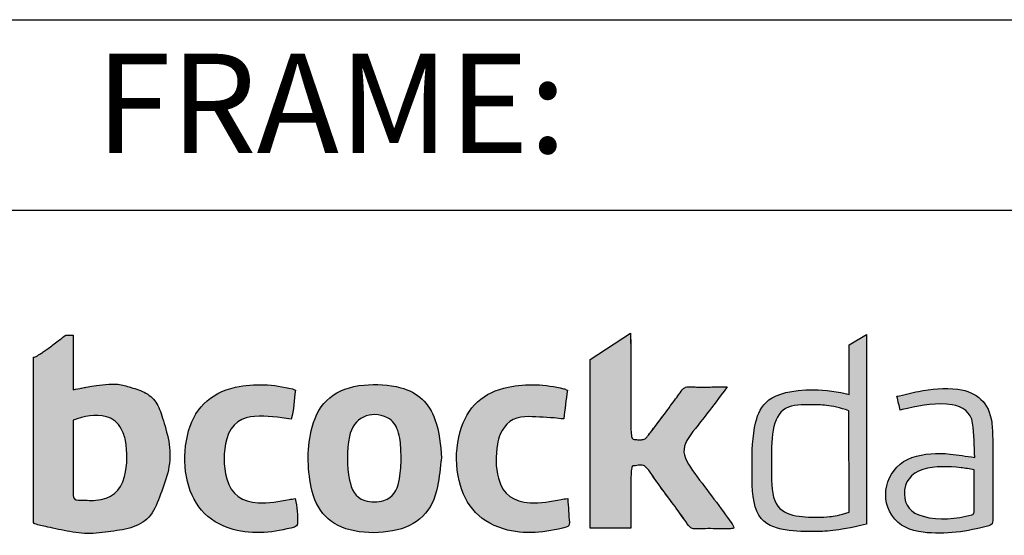
# Model space of a CAD drawing. Units: inches. Extents: x 0.1 to 10.8, y 0.2 to 8.4.
# Drawn here: x 7.3 to 8, y 1.1 to 1.5 of the extents above; entities that cross this region are included whole.
import ezdxf

# ---------------------------------------------------------------- set-up
doc = ezdxf.new("R2010")
doc.units = ezdxf.units.IN
doc.header["$MEASUREMENT"] = 0
doc.layers.add('BABCOCK', color=7, linetype='Continuous')
doc.layers.add('FORMAT', color=7, linetype='Continuous')
doc.styles.add('SLDTEXTSTYLE0', font='TXT', dxfattribs={"width": 0.605})

# ---------------------------------------------------------------- blocks, each defined once
blk = doc.blocks.new('Block2699')
at = {"layer": 'FORMAT'}
h = blk.add_hatch(color=7, dxfattribs=at)
edge = h.paths.add_edge_path(flags=0)
edge.add_spline(control_points=[(0.53456, 0.42272), (0.53196, 0.42234), (0.52936, 0.42184), (0.52663, 0.42131)], knot_values=[5, 5, 5, 5, 5.559563, 5.559563, 5.559563, 5.559563], weights=[1, 1, 1, 1], degree=3, periodic=0)
edge.add_spline(control_points=[(0.52663, 0.42131), (0.52505, 0.42099), (0.52297, 0.42057), (0.51987, 0.41999)], knot_values=[18.426886, 18.426886, 18.426886, 18.426886, 19, 19, 19, 19], weights=[1, 1, 1, 1], degree=3, periodic=0)
edge.add_line((0.51987, 0.41999), (0.51987, 0.4261))
edge.add_spline(control_points=[(0.51987, 0.4261), (0.51987, 0.4357), (0.51985, 0.45488)], knot_values=[0, 0, 0, 1, 1, 1], weights=[1, 1, 1], degree=2, periodic=0)
edge.add_line((0.51985, 0.45488), (0.51988, 0.46004))
edge.add_line((0.51988, 0.46004), (0.51449, 0.46012))
edge.add_spline(control_points=[(0.51449, 0.46012), (0.4937, 0.44379), (0.4908, 0.44379)], knot_values=[0, 0, 0, 1, 1, 1], weights=[1, 1, 1], degree=2, periodic=0)
edge.add_line((0.4908, 0.44379), (0.4908, 0.32757))
edge.add_spline(control_points=[(0.4908, 0.32757), (0.4908, 0.32194), (0.49087, 0.32161), (0.49646, 0.32033), (0.51334, 0.31647), (0.53035, 0.31361), (0.54774, 0.316), (0.56476, 0.31833), (0.57779, 0.32658), (0.58403, 0.34307), (0.5909, 0.36117), (0.59144, 0.37985), (0.58582, 0.39838), (0.58222, 0.41026), (0.57405, 0.41814), (0.56195, 0.42179), (0.55286, 0.42453), (0.54373, 0.42407), (0.53728, 0.42312), (0.53481, 0.42276), (0.53456, 0.42272)], knot_values=[0, 0, 0, 0, 1, 2, 3, 4, 5, 6, 7, 8, 9, 10, 11, 12, 13, 14, 15, 16, 17, 17.112571, 17.112571, 17.112571, 17.112571], weights=[1, 1, 1, 1, 1, 1, 1, 1, 1, 1, 1, 1, 1, 1, 1, 1, 1, 1, 1, 1, 1], degree=3, periodic=0)
edge = h.paths.add_edge_path(flags=0)
edge.add_spline(control_points=[(0.51987, 0.34272), (0.5199, 0.36084), (0.51988, 0.37896), (0.51988, 0.39762)], knot_values=[0, 0, 0, 0, 0.013889, 0.013889, 0.013889, 0.013889], weights=[1, 1, 1, 1], degree=3, periodic=0)
edge.add_spline(control_points=[(0.51988, 0.39762), (0.52816, 0.40049), (0.536, 0.40241), (0.54431, 0.40019)], knot_values=[0.097222, 0.097222, 0.097222, 0.097222, 0.111111, 0.111111, 0.111111, 0.111111], weights=[1, 1, 1, 1], degree=3, periodic=0)
edge.add_spline(control_points=[(0.54431, 0.40019), (0.54921, 0.39888), (0.55285, 0.39582), (0.55513, 0.39141)], knot_values=[0.083333, 0.083333, 0.083333, 0.083333, 0.097222, 0.097222, 0.097222, 0.097222], weights=[1, 1, 1, 1], degree=3, periodic=0)
edge.add_spline(control_points=[(0.55513, 0.39141), (0.55653, 0.38871), (0.55775, 0.38576), (0.55825, 0.38279)], knot_values=[0.069444, 0.069444, 0.069444, 0.069444, 0.083333, 0.083333, 0.083333, 0.083333], weights=[1, 1, 1, 1], degree=3, periodic=0)
edge.add_spline(control_points=[(0.55825, 0.38279), (0.55972, 0.37399), (0.55994, 0.36513), (0.55769, 0.35639)], knot_values=[0.055556, 0.055556, 0.055556, 0.055556, 0.069444, 0.069444, 0.069444, 0.069444], weights=[1, 1, 1, 1], degree=3, periodic=0)
edge.add_spline(control_points=[(0.55769, 0.35639), (0.55485, 0.34539), (0.54785, 0.33951), (0.53657, 0.33889)], knot_values=[0.041667, 0.041667, 0.041667, 0.041667, 0.055556, 0.055556, 0.055556, 0.055556], weights=[1, 1, 1, 1], degree=3, periodic=0)
edge.add_spline(control_points=[(0.53657, 0.33889), (0.53231, 0.33866), (0.52803, 0.33895), (0.52376, 0.33906)], knot_values=[0.027778, 0.027778, 0.027778, 0.027778, 0.041667, 0.041667, 0.041667, 0.041667], weights=[1, 1, 1, 1], degree=3, periodic=0)
edge.add_spline(control_points=[(0.52376, 0.33906), (0.52142, 0.33912), (0.51986, 0.34002), (0.51987, 0.34272)], knot_values=[0.013889, 0.013889, 0.013889, 0.013889, 0.027778, 0.027778, 0.027778, 0.027778], weights=[1, 1, 1, 1], degree=3, periodic=0)
h = blk.add_hatch(color=7, dxfattribs=at)
edge = h.paths.add_edge_path(flags=0)
edge.add_spline(control_points=[(0.99359, 0.42206), (0.99097, 0.42206), (0.98835, 0.42201), (0.98572, 0.42198)], knot_values=[8, 8, 8, 8, 8.402909, 8.402909, 8.402909, 8.402909], weights=[1, 1, 1, 1], degree=3, periodic=0)
edge.add_spline(control_points=[(0.98572, 0.42198), (0.98386, 0.42195), (0.97944, 0.42185), (0.97407, 0.42216), (0.96993, 0.4224), (0.96749, 0.42074), (0.96518, 0.41757), (0.95753, 0.40705), (0.94968, 0.39668), (0.94184, 0.38631), (0.94097, 0.38516), (0.93973, 0.38366), (0.93852, 0.38351), (0.93557, 0.38315), (0.93253, 0.38348), (0.92925, 0.38355), (0.92925, 0.39701), (0.92928, 0.40984), (0.92924, 0.42268), (0.9292, 0.43544), (0.92907, 0.46152)], knot_values=[0.517584, 0.517584, 0.517584, 0.517584, 1, 2, 3, 4, 5, 6, 7, 8, 9, 10, 11, 12, 13, 14, 15, 16, 17, 18, 18, 18, 18], weights=[1, 1, 1, 1, 1, 1, 1, 1, 1, 1, 1, 1, 1, 1, 1, 1, 1, 1, 1, 1, 1], degree=3, periodic=0)
edge.add_line((0.92907, 0.46152), (0.89939, 0.44222))
edge.add_line((0.89939, 0.44222), (0.89939, 0.3183))
edge.add_line((0.89939, 0.3183), (0.92914, 0.3183))
edge.add_spline(control_points=[(0.92914, 0.3183), (0.92922, 0.33373), (0.92928, 0.34884), (0.92935, 0.36403), (0.93108, 0.36415), (0.9321, 0.36413), (0.93309, 0.36431), (0.93788, 0.36516), (0.94083, 0.3631), (0.9436, 0.35913), (0.9524, 0.34649), (0.96175, 0.33424), (0.97064, 0.32167), (0.9727, 0.31877), (0.97491, 0.3178), (0.97831, 0.3179), (0.98584, 0.3181), (0.99338, 0.31794), (1.00092, 0.31797), (1.0024, 0.31797), (1.00389, 0.31813), (1.00629, 0.31828), (0.99191, 0.33749), (0.978, 0.35605), (0.96397, 0.37479), (0.97552, 0.39056), (0.9878, 0.40536), (0.99985, 0.42206)], knot_values=[0, 0, 0, 0, 1, 2, 3, 4, 5, 6, 7, 8, 9, 10, 11, 12, 13, 14, 15, 16, 17, 18, 19, 20, 21, 22, 23, 24, 25, 25, 25, 25], weights=[1, 1, 1, 1, 1, 1, 1, 1, 1, 1, 1, 1, 1, 1, 1, 1, 1, 1, 1, 1, 1, 1, 1, 1, 1, 1, 1, 1], degree=3, periodic=0)
edge.add_line((0.99985, 0.42206), (0.99359, 0.42206))
h = blk.add_hatch(color=7, dxfattribs=at)
edge = h.paths.add_edge_path(flags=0)
edge.add_spline(control_points=[(1.06364, 0.41998), (1.02956, 0.41998), (1.0182, 0.39566), (1.0182, 0.36437), (1.0182, 0.3261), (1.03893, 0.31593), (1.06364, 0.31593), (1.0762, 0.31593), (1.08975, 0.31852), (1.10211, 0.32131)], knot_values=[0, 0, 0, 0, 1, 2, 3, 4, 5, 6, 7, 7, 7, 7], weights=[1, 1, 1, 1, 1, 1, 1, 1, 1, 1], degree=3, periodic=0)
edge.add_line((1.10211, 0.32131), (1.10211, 0.46044))
edge.add_line((1.10211, 0.46044), (1.08956, 0.45288))
edge.add_line((1.08956, 0.45288), (1.08956, 0.41659))
edge.add_spline(control_points=[(1.08956, 0.41659), (1.08158, 0.41839), (1.07182, 0.41998), (1.06364, 0.41998)], knot_values=[0, 0, 0, 0, 1, 1, 1, 1], weights=[1, 1, 1, 1], degree=3, periodic=0)
edge = h.paths.add_edge_path(flags=0)
edge.add_spline(control_points=[(1.08956, 0.33008), (1.08218, 0.32789), (1.07461, 0.32649), (1.06763, 0.32649), (1.0473, 0.32649), (1.03235, 0.33527), (1.03235, 0.36457), (1.03235, 0.39207), (1.04033, 0.40902), (1.06324, 0.40902), (1.07122, 0.40902), (1.08278, 0.40682), (1.08916, 0.40463)], knot_values=[0, 0, 0, 0, 1, 2, 3, 4, 5, 6, 7, 8, 9, 10, 10, 10, 10], weights=[1, 1, 1, 1, 1, 1, 1, 1, 1, 1, 1, 1, 1], degree=3, periodic=0)
edge.add_line((1.08916, 0.40463), (1.08956, 0.33008))
h = blk.add_hatch(color=7, dxfattribs=at)
edge = h.paths.add_edge_path(flags=0)
edge.add_spline(control_points=[(0.67998, 0.39839), (0.68209, 0.40532), (0.68203, 0.41234), (0.68307, 0.41963)], knot_values=[0, 0, 0, 0, 0.013889, 0.013889, 0.013889, 0.013889], weights=[1, 1, 1, 1], degree=3, periodic=0)
edge.add_spline(control_points=[(0.68307, 0.41963), (0.6821, 0.42007), (0.68152, 0.42045), (0.68088, 0.42061)], knot_values=[0.194444, 0.194444, 0.194444, 0.194444, 0.208333, 0.208333, 0.208333, 0.208333], weights=[1, 1, 1, 1], degree=3, periodic=0)
edge.add_spline(control_points=[(0.68088, 0.42061), (0.66708, 0.42399), (0.65307, 0.42493), (0.6392, 0.42186)], knot_values=[0.180556, 0.180556, 0.180556, 0.180556, 0.194444, 0.194444, 0.194444, 0.194444], weights=[1, 1, 1, 1], degree=3, periodic=0)
edge.add_spline(control_points=[(0.6392, 0.42186), (0.62002, 0.41762), (0.60812, 0.40564), (0.60377, 0.38627)], knot_values=[0.166667, 0.166667, 0.166667, 0.166667, 0.180556, 0.180556, 0.180556, 0.180556], weights=[1, 1, 1, 1], degree=3, periodic=0)
edge.add_spline(control_points=[(0.60377, 0.38627), (0.60153, 0.37628), (0.60114, 0.36625), (0.60304, 0.35625)], knot_values=[0.152778, 0.152778, 0.152778, 0.152778, 0.166667, 0.166667, 0.166667, 0.166667], weights=[1, 1, 1, 1], degree=3, periodic=0)
edge.add_spline(control_points=[(0.60304, 0.35625), (0.60679, 0.33661), (0.61767, 0.32306), (0.6374, 0.3175)], knot_values=[0.138889, 0.138889, 0.138889, 0.138889, 0.152778, 0.152778, 0.152778, 0.152778], weights=[1, 1, 1, 1], degree=3, periodic=0)
edge.add_spline(control_points=[(0.6374, 0.3175), (0.65258, 0.31322), (0.66755, 0.31524), (0.68242, 0.3192)], knot_values=[0.125, 0.125, 0.125, 0.125, 0.138889, 0.138889, 0.138889, 0.138889], weights=[1, 1, 1, 1], degree=3, periodic=0)
edge.add_spline(control_points=[(0.68242, 0.3192), (0.6833, 0.31943), (0.68446, 0.32075), (0.68451, 0.32162)], knot_values=[0.111111, 0.111111, 0.111111, 0.111111, 0.125, 0.125, 0.125, 0.125], weights=[1, 1, 1, 1], degree=3, periodic=0)
edge.add_spline(control_points=[(0.68451, 0.32162), (0.68481, 0.32774), (0.68427, 0.3338), (0.68283, 0.34009)], knot_values=[0.097222, 0.097222, 0.097222, 0.097222, 0.111111, 0.111111, 0.111111, 0.111111], weights=[1, 1, 1, 1], degree=3, periodic=0)
edge.add_spline(control_points=[(0.68283, 0.34009), (0.68121, 0.33986), (0.67988, 0.33973), (0.67856, 0.33948)], knot_values=[0.083333, 0.083333, 0.083333, 0.083333, 0.097222, 0.097222, 0.097222, 0.097222], weights=[1, 1, 1, 1], degree=3, periodic=0)
edge.add_spline(control_points=[(0.67856, 0.33948), (0.67099, 0.33808), (0.66343, 0.33653), (0.65569, 0.33703)], knot_values=[0.069444, 0.069444, 0.069444, 0.069444, 0.083333, 0.083333, 0.083333, 0.083333], weights=[1, 1, 1, 1], degree=3, periodic=0)
edge.add_spline(control_points=[(0.65569, 0.33703), (0.64401, 0.3378), (0.63594, 0.34267), (0.63272, 0.35462)], knot_values=[0.055556, 0.055556, 0.055556, 0.055556, 0.069444, 0.069444, 0.069444, 0.069444], weights=[1, 1, 1, 1], degree=3, periodic=0)
edge.add_spline(control_points=[(0.63272, 0.35462), (0.63008, 0.3644), (0.63011, 0.37431), (0.63265, 0.38404)], knot_values=[0.041667, 0.041667, 0.041667, 0.041667, 0.055556, 0.055556, 0.055556, 0.055556], weights=[1, 1, 1, 1], degree=3, periodic=0)
edge.add_spline(control_points=[(0.63265, 0.38404), (0.63558, 0.39535), (0.6448, 0.40011), (0.65315, 0.40044)], knot_values=[0.027778, 0.027778, 0.027778, 0.027778, 0.041667, 0.041667, 0.041667, 0.041667], weights=[1, 1, 1, 1], degree=3, periodic=0)
edge.add_spline(control_points=[(0.65315, 0.40044), (0.66207, 0.4008), (0.67086, 0.40014), (0.67998, 0.39839)], knot_values=[0.013889, 0.013889, 0.013889, 0.013889, 0.027778, 0.027778, 0.027778, 0.027778], weights=[1, 1, 1, 1], degree=3, periodic=0)
h = blk.add_hatch(color=7, dxfattribs=at)
edge = h.paths.add_edge_path(flags=0)
edge.add_spline(control_points=[(0.78744, 0.34903), (0.78882, 0.35585), (0.78929, 0.36286), (0.79017, 0.36979)], knot_values=[0, 0, 0, 0, 0.013889, 0.013889, 0.013889, 0.013889], weights=[1, 1, 1, 1], degree=3, periodic=0)
edge.add_spline(control_points=[(0.79017, 0.36979), (0.78967, 0.37951), (0.78875, 0.38897), (0.78547, 0.39812)], knot_values=[0.111111, 0.111111, 0.111111, 0.111111, 0.125, 0.125, 0.125, 0.125], weights=[1, 1, 1, 1], degree=3, periodic=0)
edge.add_spline(control_points=[(0.78547, 0.39812), (0.78112, 0.41028), (0.7729, 0.41817), (0.76031, 0.42149)], knot_values=[0.097222, 0.097222, 0.097222, 0.097222, 0.111111, 0.111111, 0.111111, 0.111111], weights=[1, 1, 1, 1], degree=3, periodic=0)
edge.add_spline(control_points=[(0.76031, 0.42149), (0.75146, 0.42382), (0.74251, 0.42413), (0.73341, 0.42342)], knot_values=[0.083333, 0.083333, 0.083333, 0.083333, 0.097222, 0.097222, 0.097222, 0.097222], weights=[1, 1, 1, 1], degree=3, periodic=0)
edge.add_spline(control_points=[(0.73341, 0.42342), (0.7128, 0.4218), (0.69993, 0.41058), (0.69535, 0.39258)], knot_values=[0.069444, 0.069444, 0.069444, 0.069444, 0.083333, 0.083333, 0.083333, 0.083333], weights=[1, 1, 1, 1], degree=3, periodic=0)
edge.add_spline(control_points=[(0.69535, 0.39258), (0.69162, 0.3779), (0.69162, 0.3631), (0.6947, 0.3484)], knot_values=[0.055556, 0.055556, 0.055556, 0.055556, 0.069444, 0.069444, 0.069444, 0.069444], weights=[1, 1, 1, 1], degree=3, periodic=0)
edge.add_spline(control_points=[(0.6947, 0.3484), (0.69832, 0.33106), (0.70845, 0.31975), (0.7264, 0.31635)], knot_values=[0.041667, 0.041667, 0.041667, 0.041667, 0.055556, 0.055556, 0.055556, 0.055556], weights=[1, 1, 1, 1], degree=3, periodic=0)
edge.add_spline(control_points=[(0.7264, 0.31635), (0.73576, 0.31458), (0.7451, 0.31475), (0.75443, 0.31641)], knot_values=[0.027778, 0.027778, 0.027778, 0.027778, 0.041667, 0.041667, 0.041667, 0.041667], weights=[1, 1, 1, 1], degree=3, periodic=0)
edge.add_spline(control_points=[(0.75443, 0.31641), (0.7729, 0.3197), (0.78377, 0.33088), (0.78744, 0.34903)], knot_values=[0.013889, 0.013889, 0.013889, 0.013889, 0.027778, 0.027778, 0.027778, 0.027778], weights=[1, 1, 1, 1], degree=3, periodic=0)
edge = h.paths.add_edge_path(flags=0)
edge.add_spline(control_points=[(0.75994, 0.38263), (0.76039, 0.37838), (0.76044, 0.37408), (0.76076, 0.3678)], knot_values=[0, 0, 0, 0, 0.013889, 0.013889, 0.013889, 0.013889], weights=[1, 1, 1, 1], degree=3, periodic=0)
edge.add_spline(control_points=[(0.76076, 0.3678), (0.76034, 0.36399), (0.76011, 0.35814), (0.75897, 0.35248)], knot_values=[0.111111, 0.111111, 0.111111, 0.111111, 0.125, 0.125, 0.125, 0.125], weights=[1, 1, 1, 1], degree=3, periodic=0)
edge.add_spline(control_points=[(0.75897, 0.35248), (0.7577, 0.34624), (0.75482, 0.34079), (0.74805, 0.33873)], knot_values=[0.097222, 0.097222, 0.097222, 0.097222, 0.111111, 0.111111, 0.111111, 0.111111], weights=[1, 1, 1, 1], degree=3, periodic=0)
edge.add_spline(control_points=[(0.74805, 0.33873), (0.74336, 0.3373), (0.73855, 0.33728), (0.7339, 0.33875)], knot_values=[0.083333, 0.083333, 0.083333, 0.083333, 0.097222, 0.097222, 0.097222, 0.097222], weights=[1, 1, 1, 1], degree=3, periodic=0)
edge.add_spline(control_points=[(0.7339, 0.33875), (0.72674, 0.34101), (0.72413, 0.34711), (0.72283, 0.35363)], knot_values=[0.069444, 0.069444, 0.069444, 0.069444, 0.083333, 0.083333, 0.083333, 0.083333], weights=[1, 1, 1, 1], degree=3, periodic=0)
edge.add_spline(control_points=[(0.72283, 0.35363), (0.72069, 0.3643), (0.72084, 0.37509), (0.72275, 0.38579)], knot_values=[0.055556, 0.055556, 0.055556, 0.055556, 0.069444, 0.069444, 0.069444, 0.069444], weights=[1, 1, 1, 1], degree=3, periodic=0)
edge.add_spline(control_points=[(0.72275, 0.38579), (0.72514, 0.39911), (0.73842, 0.40557), (0.75066, 0.39945)], knot_values=[0.041667, 0.041667, 0.041667, 0.041667, 0.055556, 0.055556, 0.055556, 0.055556], weights=[1, 1, 1, 1], degree=3, periodic=0)
edge.add_spline(control_points=[(0.75066, 0.39945), (0.75456, 0.39749), (0.75688, 0.39417), (0.75813, 0.39009)], knot_values=[0.027778, 0.027778, 0.027778, 0.027778, 0.041667, 0.041667, 0.041667, 0.041667], weights=[1, 1, 1, 1], degree=3, periodic=0)
edge.add_spline(control_points=[(0.75813, 0.39009), (0.75888, 0.38764), (0.75968, 0.38515), (0.75994, 0.38263)], knot_values=[0.013889, 0.013889, 0.013889, 0.013889, 0.027778, 0.027778, 0.027778, 0.027778], weights=[1, 1, 1, 1], degree=3, periodic=0)
h = blk.add_hatch(color=7, dxfattribs=at)
edge = h.paths.add_edge_path(flags=0)
edge.add_spline(control_points=[(0.88411, 0.32256), (0.88373, 0.32816), (0.88334, 0.33375), (0.88289, 0.34013)], knot_values=[0, 0, 0, 0, 0.013889, 0.013889, 0.013889, 0.013889], weights=[1, 1, 1, 1], degree=3, periodic=0)
edge.add_spline(control_points=[(0.88289, 0.34013), (0.88077, 0.33986), (0.87943, 0.33976), (0.87813, 0.33951)], knot_values=[0.222222, 0.222222, 0.222222, 0.222222, 0.236111, 0.236111, 0.236111, 0.236111], weights=[1, 1, 1, 1], degree=3, periodic=0)
edge.add_spline(control_points=[(0.87813, 0.33951), (0.87057, 0.33808), (0.863, 0.33653), (0.85526, 0.33703)], knot_values=[0.208333, 0.208333, 0.208333, 0.208333, 0.222222, 0.222222, 0.222222, 0.222222], weights=[1, 1, 1, 1], degree=3, periodic=0)
edge.add_spline(control_points=[(0.85526, 0.33703), (0.84326, 0.33782), (0.83541, 0.34268), (0.83205, 0.35503)], knot_values=[0.194444, 0.194444, 0.194444, 0.194444, 0.208333, 0.208333, 0.208333, 0.208333], weights=[1, 1, 1, 1], degree=3, periodic=0)
edge.add_spline(control_points=[(0.83205, 0.35503), (0.82982, 0.36324), (0.82997, 0.37161), (0.83129, 0.37995)], knot_values=[0.180556, 0.180556, 0.180556, 0.180556, 0.194444, 0.194444, 0.194444, 0.194444], weights=[1, 1, 1, 1], degree=3, periodic=0)
edge.add_spline(control_points=[(0.83129, 0.37995), (0.83168, 0.38247), (0.83234, 0.385), (0.83335, 0.38733)], knot_values=[0.166667, 0.166667, 0.166667, 0.166667, 0.180556, 0.180556, 0.180556, 0.180556], weights=[1, 1, 1, 1], degree=3, periodic=0)
edge.add_spline(control_points=[(0.83335, 0.38733), (0.83678, 0.39525), (0.84292, 0.39992), (0.85154, 0.4002)], knot_values=[0.152778, 0.152778, 0.152778, 0.152778, 0.166667, 0.166667, 0.166667, 0.166667], weights=[1, 1, 1, 1], degree=3, periodic=0)
edge.add_spline(control_points=[(0.85154, 0.4002), (0.85868, 0.40043), (0.86585, 0.3997), (0.87301, 0.39933)], knot_values=[0.138889, 0.138889, 0.138889, 0.138889, 0.152778, 0.152778, 0.152778, 0.152778], weights=[1, 1, 1, 1], degree=3, periodic=0)
edge.add_spline(control_points=[(0.87301, 0.39933), (0.87515, 0.39921), (0.87729, 0.39884), (0.87997, 0.39853)], knot_values=[0.125, 0.125, 0.125, 0.125, 0.138889, 0.138889, 0.138889, 0.138889], weights=[1, 1, 1, 1], degree=3, periodic=0)
edge.add_spline(control_points=[(0.87997, 0.39853), (0.88087, 0.40577), (0.88174, 0.41265), (0.88263, 0.41965)], knot_values=[0.111111, 0.111111, 0.111111, 0.111111, 0.125, 0.125, 0.125, 0.125], weights=[1, 1, 1, 1], degree=3, periodic=0)
edge.add_spline(control_points=[(0.88263, 0.41965), (0.8815, 0.42013), (0.88076, 0.42057), (0.87997, 0.42076)], knot_values=[0.097222, 0.097222, 0.097222, 0.097222, 0.111111, 0.111111, 0.111111, 0.111111], weights=[1, 1, 1, 1], degree=3, periodic=0)
edge.add_spline(control_points=[(0.87997, 0.42076), (0.86648, 0.42392), (0.8528, 0.42487), (0.83926, 0.42201)], knot_values=[0.083333, 0.083333, 0.083333, 0.083333, 0.097222, 0.097222, 0.097222, 0.097222], weights=[1, 1, 1, 1], degree=3, periodic=0)
edge.add_spline(control_points=[(0.83926, 0.42201), (0.82122, 0.41821), (0.80904, 0.40748), (0.80402, 0.38933)], knot_values=[0.069444, 0.069444, 0.069444, 0.069444, 0.083333, 0.083333, 0.083333, 0.083333], weights=[1, 1, 1, 1], degree=3, periodic=0)
edge.add_spline(control_points=[(0.80402, 0.38933), (0.80106, 0.37862), (0.80047, 0.36775), (0.80246, 0.35684)], knot_values=[0.055556, 0.055556, 0.055556, 0.055556, 0.069444, 0.069444, 0.069444, 0.069444], weights=[1, 1, 1, 1], degree=3, periodic=0)
edge.add_spline(control_points=[(0.80246, 0.35684), (0.80599, 0.33741), (0.81637, 0.32372), (0.83585, 0.31783)], knot_values=[0.041667, 0.041667, 0.041667, 0.041667, 0.055556, 0.055556, 0.055556, 0.055556], weights=[1, 1, 1, 1], degree=3, periodic=0)
edge.add_spline(control_points=[(0.83585, 0.31783), (0.85133, 0.31315), (0.86661, 0.3152), (0.88185, 0.31909)], knot_values=[0.027778, 0.027778, 0.027778, 0.027778, 0.041667, 0.041667, 0.041667, 0.041667], weights=[1, 1, 1, 1], degree=3, periodic=0)
edge.add_spline(control_points=[(0.88185, 0.31909), (0.88373, 0.31957), (0.88424, 0.32085), (0.88411, 0.32256)], knot_values=[0.013889, 0.013889, 0.013889, 0.013889, 0.027778, 0.027778, 0.027778, 0.027778], weights=[1, 1, 1, 1], degree=3, periodic=0)
h = blk.add_hatch(color=7, dxfattribs=at)
edge = h.paths.add_edge_path(flags=0)
edge.add_spline(control_points=[(1.18007, 0.39557), (1.18129, 0.3873), (1.18116, 0.37882), (1.18162, 0.3703)], knot_values=[0, 0, 0, 0, 0.013889, 0.013889, 0.013889, 0.013889], weights=[1, 1, 1, 1], degree=3, periodic=0)
edge.add_spline(control_points=[(1.18162, 0.3703), (1.17512, 0.37122), (1.16938, 0.37222), (1.16361, 0.37279)], knot_values=[0.208333, 0.208333, 0.208333, 0.208333, 0.222222, 0.222222, 0.222222, 0.222222], weights=[1, 1, 1, 1], degree=3, periodic=0)
edge.add_spline(control_points=[(1.16361, 0.37279), (1.15406, 0.37374), (1.14459, 0.37339), (1.1354, 0.37018)], knot_values=[0.194444, 0.194444, 0.194444, 0.194444, 0.208333, 0.208333, 0.208333, 0.208333], weights=[1, 1, 1, 1], degree=3, periodic=0)
edge.add_spline(control_points=[(1.1354, 0.37018), (1.11825, 0.3642), (1.1108, 0.34288), (1.12071, 0.3279)], knot_values=[0.180556, 0.180556, 0.180556, 0.180556, 0.194444, 0.194444, 0.194444, 0.194444], weights=[1, 1, 1, 1], degree=3, periodic=0)
edge.add_spline(control_points=[(1.12071, 0.3279), (1.12615, 0.3197), (1.13458, 0.31658), (1.14374, 0.31542)], knot_values=[0.166667, 0.166667, 0.166667, 0.166667, 0.180556, 0.180556, 0.180556, 0.180556], weights=[1, 1, 1, 1], degree=3, periodic=0)
edge.add_spline(control_points=[(1.14374, 0.31542), (1.16013, 0.31333), (1.17614, 0.31599), (1.19196, 0.32017)], knot_values=[0.152778, 0.152778, 0.152778, 0.152778, 0.166667, 0.166667, 0.166667, 0.166667], weights=[1, 1, 1, 1], degree=3, periodic=0)
edge.add_spline(control_points=[(1.19196, 0.32017), (1.19433, 0.3208), (1.19488, 0.32203), (1.19488, 0.32438)], knot_values=[0.138889, 0.138889, 0.138889, 0.138889, 0.152778, 0.152778, 0.152778, 0.152778], weights=[1, 1, 1, 1], degree=3, periodic=0)
edge.add_spline(control_points=[(1.19488, 0.32438), (1.19477, 0.34435), (1.19485, 0.36433), (1.19479, 0.38431)], knot_values=[0.125, 0.125, 0.125, 0.125, 0.138889, 0.138889, 0.138889, 0.138889], weights=[1, 1, 1, 1], degree=3, periodic=0)
edge.add_spline(control_points=[(1.19479, 0.38431), (1.19477, 0.38827), (1.1946, 0.39227), (1.19408, 0.39619)], knot_values=[0.111111, 0.111111, 0.111111, 0.111111, 0.125, 0.125, 0.125, 0.125], weights=[1, 1, 1, 1], degree=3, periodic=0)
edge.add_spline(control_points=[(1.19408, 0.39619), (1.19219, 0.41024), (1.18321, 0.41868), (1.16924, 0.42037)], knot_values=[0.097222, 0.097222, 0.097222, 0.097222, 0.111111, 0.111111, 0.111111, 0.111111], weights=[1, 1, 1, 1], degree=3, periodic=0)
edge.add_spline(control_points=[(1.16924, 0.42037), (1.15944, 0.42156), (1.14981, 0.42065), (1.14024, 0.4188)], knot_values=[0.083333, 0.083333, 0.083333, 0.083333, 0.097222, 0.097222, 0.097222, 0.097222], weights=[1, 1, 1, 1], degree=3, periodic=0)
edge.add_spline(control_points=[(1.14024, 0.4188), (1.13503, 0.4178), (1.1299, 0.41643), (1.12452, 0.41518)], knot_values=[0.069444, 0.069444, 0.069444, 0.069444, 0.083333, 0.083333, 0.083333, 0.083333], weights=[1, 1, 1, 1], degree=3, periodic=0)
edge.add_spline(control_points=[(1.12452, 0.41518), (1.12542, 0.41146), (1.12619, 0.40833), (1.12698, 0.40507)], knot_values=[0.055556, 0.055556, 0.055556, 0.055556, 0.069444, 0.069444, 0.069444, 0.069444], weights=[1, 1, 1, 1], degree=3, periodic=0)
edge.add_spline(control_points=[(1.12698, 0.40507), (1.12884, 0.4055), (1.13056, 0.40591), (1.13229, 0.4063)], knot_values=[0.041667, 0.041667, 0.041667, 0.041667, 0.055556, 0.055556, 0.055556, 0.055556], weights=[1, 1, 1, 1], degree=3, periodic=0)
edge.add_spline(control_points=[(1.13229, 0.4063), (1.14306, 0.40867), (1.15385, 0.41064), (1.16498, 0.40901)], knot_values=[0.027778, 0.027778, 0.027778, 0.027778, 0.041667, 0.041667, 0.041667, 0.041667], weights=[1, 1, 1, 1], degree=3, periodic=0)
edge.add_spline(control_points=[(1.16498, 0.40901), (1.17291, 0.40784), (1.17892, 0.40333), (1.18007, 0.39557)], knot_values=[0.013889, 0.013889, 0.013889, 0.013889, 0.027778, 0.027778, 0.027778, 0.027778], weights=[1, 1, 1, 1], degree=3, periodic=0)
edge = h.paths.add_edge_path(flags=0)
edge.add_spline(control_points=[(1.17155, 0.36272), (1.17469, 0.36241), (1.1778, 0.36182), (1.1812, 0.36131)], knot_values=[0, 0, 0, 0, 0.013889, 0.013889, 0.013889, 0.013889], weights=[1, 1, 1, 1], degree=3, periodic=0)
edge.add_spline(control_points=[(1.1812, 0.36131), (1.1812, 0.35059), (1.18124, 0.34036), (1.18113, 0.33013)], knot_values=[0.083333, 0.083333, 0.083333, 0.083333, 0.097222, 0.097222, 0.097222, 0.097222], weights=[1, 1, 1, 1], degree=3, periodic=0)
edge.add_spline(control_points=[(1.18113, 0.33013), (1.18112, 0.32942), (1.18027, 0.32825), (1.17961, 0.32809)], knot_values=[0.069444, 0.069444, 0.069444, 0.069444, 0.083333, 0.083333, 0.083333, 0.083333], weights=[1, 1, 1, 1], degree=3, periodic=0)
edge.add_spline(control_points=[(1.17961, 0.32809), (1.16774, 0.32526), (1.15577, 0.32386), (1.14375, 0.3271)], knot_values=[0.055556, 0.055556, 0.055556, 0.055556, 0.069444, 0.069444, 0.069444, 0.069444], weights=[1, 1, 1, 1], degree=3, periodic=0)
edge.add_spline(control_points=[(1.14375, 0.3271), (1.13451, 0.3296), (1.1301, 0.335), (1.13001, 0.34338)], knot_values=[0.041667, 0.041667, 0.041667, 0.041667, 0.055556, 0.055556, 0.055556, 0.055556], weights=[1, 1, 1, 1], degree=3, periodic=0)
edge.add_spline(control_points=[(1.13001, 0.34338), (1.12992, 0.35238), (1.13468, 0.35858), (1.14353, 0.36138)], knot_values=[0.027778, 0.027778, 0.027778, 0.027778, 0.041667, 0.041667, 0.041667, 0.041667], weights=[1, 1, 1, 1], degree=3, periodic=0)
edge.add_spline(control_points=[(1.14353, 0.36138), (1.15277, 0.36431), (1.16215, 0.36366), (1.17155, 0.36272)], knot_values=[0.013889, 0.013889, 0.013889, 0.013889, 0.027778, 0.027778, 0.027778, 0.027778], weights=[1, 1, 1, 1], degree=3, periodic=0)
for p, q in [((0.51449, 0.46012), (0.51988, 0.46004)), ((0.51988, 0.46004), (0.51985, 0.45488)), ((0.89939, 0.44222), (0.92907, 0.46152)), ((1.08956, 0.45288), (1.10211, 0.46044)), ((1.10211, 0.46044), (1.10211, 0.32131)), ((1.08956, 0.41659), (1.08956, 0.45288)), ((0.4908, 0.32757), (0.4908, 0.44379)), ((0.89939, 0.3183), (0.89939, 0.44222)), ((0.51987, 0.4261), (0.51987, 0.41999)), ((0.99359, 0.42206), (0.99985, 0.42206)), ((1.08956, 0.33008), (1.08916, 0.40463)), ((0.92914, 0.3183), (0.89939, 0.3183))]:
    blk.add_line(p, q, dxfattribs=at)
at = {"layer": 'FORMAT', "color": 179, "lineweight": 0}
for p, q in [((0.51449, 0.46012), (0.51988, 0.46004)), ((0.51988, 0.46004), (0.51985, 0.45488)), ((0.89939, 0.44222), (0.92907, 0.46152)), ((0.4908, 0.32757), (0.4908, 0.44379)), ((0.89939, 0.3183), (0.89939, 0.44222)), ((0.51987, 0.4261), (0.51987, 0.41999)), ((0.99359, 0.42206), (0.99985, 0.42206)), ((0.92914, 0.3183), (0.89939, 0.3183))]:
    blk.add_line(p, q, dxfattribs=at)
at = {"layer": 'FORMAT'}
for points, degree in [([(0.4908, 0.44379), (0.4937, 0.44379), (0.51449, 0.46012)], 2), ([(0.92907, 0.46152), (0.9292, 0.43544), (0.92924, 0.42268), (0.92928, 0.40984), (0.92925, 0.39701), (0.92925, 0.38355), (0.93253, 0.38348), (0.93557, 0.38315), (0.93852, 0.38351), (0.93973, 0.38366), (0.94097, 0.38516), (0.94184, 0.38631), (0.94968, 0.39668), (0.95753, 0.40705), (0.96518, 0.41757), (0.96749, 0.42074), (0.96993, 0.4224), (0.97407, 0.42216), (0.98056, 0.42178), (0.98708, 0.42206), (0.99359, 0.42206)], 3), ([(0.51985, 0.45488), (0.51987, 0.4357), (0.51987, 0.4261)], 2), ([(0.51987, 0.41999), (0.52528, 0.421), (0.5299, 0.42203), (0.53456, 0.42272), (0.54373, 0.42407), (0.55286, 0.42453), (0.56195, 0.42179), (0.57405, 0.41814), (0.58222, 0.41026), (0.58582, 0.39838), (0.59144, 0.37985), (0.5909, 0.36117), (0.58403, 0.34307), (0.57779, 0.32658), (0.56476, 0.31833), (0.54774, 0.316), (0.53035, 0.31361), (0.51334, 0.31647), (0.49646, 0.32033), (0.49087, 0.32161), (0.4908, 0.32194), (0.4908, 0.32757)], 3), ([(0.60377, 0.38627), (0.60812, 0.40564), (0.62002, 0.41762), (0.6392, 0.42186)], 3), ([(0.6392, 0.42186), (0.65307, 0.42493), (0.66708, 0.42399), (0.68088, 0.42061)], 3), ([(0.68307, 0.41963), (0.68203, 0.41234), (0.68209, 0.40532), (0.67998, 0.39839)], 3), ([(0.68088, 0.42061), (0.68152, 0.42045), (0.6821, 0.42007), (0.68307, 0.41963)], 3), ([(0.69535, 0.39258), (0.69993, 0.41058), (0.7128, 0.4218), (0.73341, 0.42342)], 3), ([(0.73341, 0.42342), (0.74251, 0.42413), (0.75146, 0.42382), (0.76031, 0.42149)], 3), ([(0.76031, 0.42149), (0.7729, 0.41817), (0.78112, 0.41028), (0.78547, 0.39812)], 3), ([(0.80402, 0.38933), (0.80904, 0.40748), (0.82122, 0.41821), (0.83926, 0.42201)], 3), ([(0.83926, 0.42201), (0.8528, 0.42487), (0.86648, 0.42392), (0.87997, 0.42076)], 3), ([(0.87997, 0.42076), (0.88076, 0.42057), (0.8815, 0.42013), (0.88263, 0.41965)], 3), ([(0.88263, 0.41965), (0.88174, 0.41265), (0.88087, 0.40577), (0.87997, 0.39853)], 3), ([(0.99985, 0.42206), (0.9878, 0.40536), (0.97552, 0.39056), (0.96397, 0.37479), (0.978, 0.35605), (0.99191, 0.33749), (1.00629, 0.31828), (1.00389, 0.31813), (1.0024, 0.31797), (1.00092, 0.31797), (0.99338, 0.31794), (0.98584, 0.3181), (0.97831, 0.3179), (0.97491, 0.3178), (0.9727, 0.31877), (0.97064, 0.32167), (0.96175, 0.33424), (0.9524, 0.34649), (0.9436, 0.35913), (0.94083, 0.3631), (0.93788, 0.36516), (0.93309, 0.36431), (0.9321, 0.36413), (0.93108, 0.36415), (0.92935, 0.36403), (0.92928, 0.34884), (0.92922, 0.33373), (0.92914, 0.3183)], 3), ([(1.10211, 0.32131), (1.08975, 0.31852), (1.0762, 0.31593), (1.06364, 0.31593), (1.03893, 0.31593), (1.0182, 0.3261), (1.0182, 0.36437), (1.0182, 0.39566), (1.02956, 0.41998), (1.06364, 0.41998)], 3), ([(1.06364, 0.41998), (1.07182, 0.41998), (1.08158, 0.41839), (1.08956, 0.41659)], 3), ([(1.14024, 0.4188), (1.14981, 0.42065), (1.15944, 0.42156), (1.16924, 0.42037)], 3), ([(1.16924, 0.42037), (1.18321, 0.41868), (1.19219, 0.41024), (1.19408, 0.39619)], 3), ([(1.12452, 0.41518), (1.1299, 0.41643), (1.13503, 0.4178), (1.14024, 0.4188)], 3), ([(1.12698, 0.40507), (1.12619, 0.40833), (1.12542, 0.41146), (1.12452, 0.41518)], 3), ([(0.75066, 0.39945), (0.73842, 0.40557), (0.72514, 0.39911), (0.72275, 0.38579)], 3), ([(1.08916, 0.40463), (1.08278, 0.40682), (1.07122, 0.40902), (1.06324, 0.40902), (1.04033, 0.40902), (1.03235, 0.39207), (1.03235, 0.36457), (1.03235, 0.33527), (1.0473, 0.32649), (1.06763, 0.32649), (1.07461, 0.32649), (1.08218, 0.32789), (1.08956, 0.33008)], 3), ([(1.13229, 0.4063), (1.13056, 0.40591), (1.12884, 0.4055), (1.12698, 0.40507)], 3), ([(1.16498, 0.40901), (1.15385, 0.41064), (1.14306, 0.40867), (1.13229, 0.4063)], 3), ([(1.18007, 0.39557), (1.17892, 0.40333), (1.17291, 0.40784), (1.16498, 0.40901)], 3), ([(0.51988, 0.39762), (0.51988, 0.37896), (0.5199, 0.36084), (0.51987, 0.34272)], 3), ([(0.54431, 0.40019), (0.536, 0.40241), (0.52816, 0.40049), (0.51988, 0.39762)], 3), ([(0.55513, 0.39141), (0.55285, 0.39582), (0.54921, 0.39888), (0.54431, 0.40019)], 3), ([(0.65315, 0.40044), (0.6448, 0.40011), (0.63558, 0.39535), (0.63265, 0.38404)], 3), ([(0.67998, 0.39839), (0.67086, 0.40014), (0.66207, 0.4008), (0.65315, 0.40044)], 3), ([(0.75813, 0.39009), (0.75688, 0.39417), (0.75456, 0.39749), (0.75066, 0.39945)], 3), ([(0.78547, 0.39812), (0.78875, 0.38897), (0.78967, 0.37951), (0.79017, 0.36979)], 3), ([(0.85154, 0.4002), (0.84292, 0.39992), (0.83678, 0.39525), (0.83335, 0.38733)], 3), ([(0.87301, 0.39933), (0.86585, 0.3997), (0.85868, 0.40043), (0.85154, 0.4002)], 3), ([(0.87997, 0.39853), (0.87729, 0.39884), (0.87515, 0.39921), (0.87301, 0.39933)], 3), ([(0.55825, 0.38279), (0.55775, 0.38576), (0.55653, 0.38871), (0.55513, 0.39141)], 3), ([(0.6947, 0.3484), (0.69162, 0.3631), (0.69162, 0.3779), (0.69535, 0.39258)], 3), ([(1.18162, 0.3703), (1.18116, 0.37882), (1.18129, 0.3873), (1.18007, 0.39557)], 3), ([(1.19408, 0.39619), (1.1946, 0.39227), (1.19477, 0.38827), (1.19479, 0.38431)], 3), ([(0.60304, 0.35625), (0.60114, 0.36625), (0.60153, 0.37628), (0.60377, 0.38627)], 3), ([(0.63265, 0.38404), (0.63011, 0.37431), (0.63008, 0.3644), (0.63272, 0.35462)], 3), ([(0.72275, 0.38579), (0.72084, 0.37509), (0.72069, 0.3643), (0.72283, 0.35363)], 3), ([(0.75994, 0.38263), (0.75968, 0.38515), (0.75888, 0.38764), (0.75813, 0.39009)], 3), ([(0.80246, 0.35684), (0.80047, 0.36775), (0.80106, 0.37862), (0.80402, 0.38933)], 3), ([(0.83335, 0.38733), (0.83234, 0.385), (0.83168, 0.38247), (0.83129, 0.37995)], 3), ([(1.19479, 0.38431), (1.19485, 0.36433), (1.19477, 0.34435), (1.19488, 0.32438)], 3), ([(0.55769, 0.35639), (0.55994, 0.36513), (0.55972, 0.37399), (0.55825, 0.38279)], 3), ([(0.76076, 0.3678), (0.76044, 0.37408), (0.76039, 0.37838), (0.75994, 0.38263)], 3), ([(0.83129, 0.37995), (0.82997, 0.37161), (0.82982, 0.36324), (0.83205, 0.35503)], 3), ([(0.79017, 0.36979), (0.78929, 0.36286), (0.78882, 0.35585), (0.78744, 0.34903)], 3), ([(1.12071, 0.3279), (1.1108, 0.34288), (1.11825, 0.3642), (1.1354, 0.37018)], 3), ([(1.1354, 0.37018), (1.14459, 0.37339), (1.15406, 0.37374), (1.16361, 0.37279)], 3), ([(1.16361, 0.37279), (1.16938, 0.37222), (1.17512, 0.37122), (1.18162, 0.3703)], 3), ([(0.75897, 0.35248), (0.76011, 0.35814), (0.76034, 0.36399), (0.76076, 0.3678)], 3), ([(1.14353, 0.36138), (1.13468, 0.35858), (1.12992, 0.35238), (1.13001, 0.34338)], 3), ([(1.17155, 0.36272), (1.16215, 0.36366), (1.15277, 0.36431), (1.14353, 0.36138)], 3), ([(1.1812, 0.36131), (1.1778, 0.36182), (1.17469, 0.36241), (1.17155, 0.36272)], 3), ([(0.53657, 0.33889), (0.54785, 0.33951), (0.55485, 0.34539), (0.55769, 0.35639)], 3), ([(0.6374, 0.3175), (0.61767, 0.32306), (0.60679, 0.33661), (0.60304, 0.35625)], 3), ([(0.63272, 0.35462), (0.63594, 0.34267), (0.64401, 0.3378), (0.65569, 0.33703)], 3), ([(0.83585, 0.31783), (0.81637, 0.32372), (0.80599, 0.33741), (0.80246, 0.35684)], 3), ([(0.83205, 0.35503), (0.83541, 0.34268), (0.84326, 0.33782), (0.85526, 0.33703)], 3), ([(1.18113, 0.33013), (1.18124, 0.34036), (1.1812, 0.35059), (1.1812, 0.36131)], 3), ([(0.7264, 0.31635), (0.70845, 0.31975), (0.69832, 0.33106), (0.6947, 0.3484)], 3), ([(0.72283, 0.35363), (0.72413, 0.34711), (0.72674, 0.34101), (0.7339, 0.33875)], 3), ([(0.74805, 0.33873), (0.75482, 0.34079), (0.7577, 0.34624), (0.75897, 0.35248)], 3), ([(0.78744, 0.34903), (0.78377, 0.33088), (0.7729, 0.3197), (0.75443, 0.31641)], 3), ([(0.51987, 0.34272), (0.51986, 0.34002), (0.52142, 0.33912), (0.52376, 0.33906)], 3), ([(0.67856, 0.33948), (0.67988, 0.33973), (0.68121, 0.33986), (0.68283, 0.34009)], 3), ([(0.68283, 0.34009), (0.68427, 0.3338), (0.68481, 0.32774), (0.68451, 0.32162)], 3), ([(0.87813, 0.33951), (0.87943, 0.33976), (0.88077, 0.33986), (0.88289, 0.34013)], 3), ([(0.88289, 0.34013), (0.88334, 0.33375), (0.88373, 0.32816), (0.88411, 0.32256)], 3), ([(1.13001, 0.34338), (1.1301, 0.335), (1.13451, 0.3296), (1.14375, 0.3271)], 3), ([(0.52376, 0.33906), (0.52803, 0.33895), (0.53231, 0.33866), (0.53657, 0.33889)], 3), ([(0.65569, 0.33703), (0.66343, 0.33653), (0.67099, 0.33808), (0.67856, 0.33948)], 3), ([(0.7339, 0.33875), (0.73855, 0.33728), (0.74336, 0.3373), (0.74805, 0.33873)], 3), ([(0.85526, 0.33703), (0.863, 0.33653), (0.87057, 0.33808), (0.87813, 0.33951)], 3), ([(1.14374, 0.31542), (1.13458, 0.31658), (1.12615, 0.3197), (1.12071, 0.3279)], 3), ([(1.14375, 0.3271), (1.15577, 0.32386), (1.16774, 0.32526), (1.17961, 0.32809)], 3), ([(1.17961, 0.32809), (1.18027, 0.32825), (1.18112, 0.32942), (1.18113, 0.33013)], 3), ([(0.68242, 0.3192), (0.66755, 0.31524), (0.65258, 0.31322), (0.6374, 0.3175)], 3), ([(0.68451, 0.32162), (0.68446, 0.32075), (0.6833, 0.31943), (0.68242, 0.3192)], 3), ([(0.88185, 0.31909), (0.86661, 0.3152), (0.85133, 0.31315), (0.83585, 0.31783)], 3), ([(0.88411, 0.32256), (0.88424, 0.32085), (0.88373, 0.31957), (0.88185, 0.31909)], 3), ([(1.19196, 0.32017), (1.17614, 0.31599), (1.16013, 0.31333), (1.14374, 0.31542)], 3), ([(1.19488, 0.32438), (1.19488, 0.32203), (1.19433, 0.3208), (1.19196, 0.32017)], 3), ([(0.75443, 0.31641), (0.7451, 0.31475), (0.73576, 0.31458), (0.7264, 0.31635)], 3)]:
    blk.add_open_spline(points, degree=degree, dxfattribs=at)
at = {"layer": 'FORMAT', "color": 179, "lineweight": 0}
for points, degree in [([(0.4908, 0.44379), (0.4937, 0.44379), (0.51449, 0.46012)], 2), ([(0.92907, 0.46152), (0.9292, 0.43544), (0.92924, 0.42268)], 2), ([(0.51985, 0.45488), (0.51987, 0.4357), (0.51987, 0.4261)], 2), ([(0.51987, 0.41999), (0.52528, 0.421), (0.5299, 0.42203), (0.53456, 0.42272)], 3), ([(0.97407, 0.42216), (0.98056, 0.42178), (0.98708, 0.42206), (0.99359, 0.42206)], 3), ([(0.94184, 0.38631), (0.94968, 0.39668), (0.95753, 0.40705), (0.96518, 0.41757)], 3), ([(0.97064, 0.32167), (0.96175, 0.33424), (0.9524, 0.34649), (0.9436, 0.35913)], 3)]:
    blk.add_open_spline(points, degree=degree, dxfattribs=at)
at = {"layer": 'FORMAT', "lineweight": 0}
for points in [[(0.60377, 0.38627), (0.60812, 0.40564), (0.62002, 0.41762), (0.6392, 0.42186)], [(0.6392, 0.42186), (0.65307, 0.42493), (0.66708, 0.42399), (0.68088, 0.42061)], [(0.68307, 0.41963), (0.68203, 0.41234), (0.68209, 0.40532), (0.67998, 0.39839)], [(0.68088, 0.42061), (0.68152, 0.42045), (0.6821, 0.42007), (0.68307, 0.41963)], [(0.69535, 0.39258), (0.69993, 0.41058), (0.7128, 0.4218), (0.73341, 0.42342)], [(0.73341, 0.42342), (0.74251, 0.42413), (0.75146, 0.42382), (0.76031, 0.42149)], [(0.76031, 0.42149), (0.7729, 0.41817), (0.78112, 0.41028), (0.78547, 0.39812)], [(0.80402, 0.38933), (0.80904, 0.40748), (0.82122, 0.41821), (0.83926, 0.42201)], [(0.83926, 0.42201), (0.8528, 0.42487), (0.86648, 0.42392), (0.87997, 0.42076)], [(0.87997, 0.42076), (0.88076, 0.42057), (0.8815, 0.42013), (0.88263, 0.41965)], [(0.88263, 0.41965), (0.88174, 0.41265), (0.88087, 0.40577), (0.87997, 0.39853)], [(0.75066, 0.39945), (0.73842, 0.40557), (0.72514, 0.39911), (0.72275, 0.38579)], [(0.51988, 0.39762), (0.51988, 0.37896), (0.5199, 0.36084), (0.51987, 0.34272)], [(0.54431, 0.40019), (0.536, 0.40241), (0.52816, 0.40049), (0.51988, 0.39762)], [(0.55513, 0.39141), (0.55285, 0.39582), (0.54921, 0.39888), (0.54431, 0.40019)], [(0.65315, 0.40044), (0.6448, 0.40011), (0.63558, 0.39535), (0.63265, 0.38404)], [(0.67998, 0.39839), (0.67086, 0.40014), (0.66207, 0.4008), (0.65315, 0.40044)], [(0.75813, 0.39009), (0.75688, 0.39417), (0.75456, 0.39749), (0.75066, 0.39945)], [(0.78547, 0.39812), (0.78875, 0.38897), (0.78967, 0.37951), (0.79017, 0.36979)], [(0.85154, 0.4002), (0.84292, 0.39992), (0.83678, 0.39525), (0.83335, 0.38733)], [(0.87301, 0.39933), (0.86585, 0.3997), (0.85868, 0.40043), (0.85154, 0.4002)], [(0.87997, 0.39853), (0.87729, 0.39884), (0.87515, 0.39921), (0.87301, 0.39933)], [(0.55825, 0.38279), (0.55775, 0.38576), (0.55653, 0.38871), (0.55513, 0.39141)], [(0.6947, 0.3484), (0.69162, 0.3631), (0.69162, 0.3779), (0.69535, 0.39258)], [(0.60304, 0.35625), (0.60114, 0.36625), (0.60153, 0.37628), (0.60377, 0.38627)], [(0.63265, 0.38404), (0.63011, 0.37431), (0.63008, 0.3644), (0.63272, 0.35462)], [(0.72275, 0.38579), (0.72084, 0.37509), (0.72069, 0.3643), (0.72283, 0.35363)], [(0.75994, 0.38263), (0.75968, 0.38515), (0.75888, 0.38764), (0.75813, 0.39009)], [(0.80246, 0.35684), (0.80047, 0.36775), (0.80106, 0.37862), (0.80402, 0.38933)], [(0.83335, 0.38733), (0.83234, 0.385), (0.83168, 0.38247), (0.83129, 0.37995)], [(0.55769, 0.35639), (0.55994, 0.36513), (0.55972, 0.37399), (0.55825, 0.38279)], [(0.76076, 0.3678), (0.76044, 0.37408), (0.76039, 0.37838), (0.75994, 0.38263)], [(0.83129, 0.37995), (0.82997, 0.37161), (0.82982, 0.36324), (0.83205, 0.35503)], [(0.79017, 0.36979), (0.78929, 0.36286), (0.78882, 0.35585), (0.78744, 0.34903)], [(0.75897, 0.35248), (0.76011, 0.35814), (0.76034, 0.36399), (0.76076, 0.3678)], [(0.53657, 0.33889), (0.54785, 0.33951), (0.55485, 0.34539), (0.55769, 0.35639)], [(0.6374, 0.3175), (0.61767, 0.32306), (0.60679, 0.33661), (0.60304, 0.35625)], [(0.63272, 0.35462), (0.63594, 0.34267), (0.64401, 0.3378), (0.65569, 0.33703)], [(0.83585, 0.31783), (0.81637, 0.32372), (0.80599, 0.33741), (0.80246, 0.35684)], [(0.83205, 0.35503), (0.83541, 0.34268), (0.84326, 0.33782), (0.85526, 0.33703)], [(0.7264, 0.31635), (0.70845, 0.31975), (0.69832, 0.33106), (0.6947, 0.3484)], [(0.72283, 0.35363), (0.72413, 0.34711), (0.72674, 0.34101), (0.7339, 0.33875)], [(0.74805, 0.33873), (0.75482, 0.34079), (0.7577, 0.34624), (0.75897, 0.35248)], [(0.78744, 0.34903), (0.78377, 0.33088), (0.7729, 0.3197), (0.75443, 0.31641)], [(0.51987, 0.34272), (0.51986, 0.34002), (0.52142, 0.33912), (0.52376, 0.33906)], [(0.67856, 0.33948), (0.67988, 0.33973), (0.68121, 0.33986), (0.68283, 0.34009)], [(0.68283, 0.34009), (0.68427, 0.3338), (0.68481, 0.32774), (0.68451, 0.32162)], [(0.87813, 0.33951), (0.87943, 0.33976), (0.88077, 0.33986), (0.88289, 0.34013)], [(0.88289, 0.34013), (0.88334, 0.33375), (0.88373, 0.32816), (0.88411, 0.32256)], [(0.52376, 0.33906), (0.52803, 0.33895), (0.53231, 0.33866), (0.53657, 0.33889)], [(0.65569, 0.33703), (0.66343, 0.33653), (0.67099, 0.33808), (0.67856, 0.33948)], [(0.7339, 0.33875), (0.73855, 0.33728), (0.74336, 0.3373), (0.74805, 0.33873)], [(0.85526, 0.33703), (0.863, 0.33653), (0.87057, 0.33808), (0.87813, 0.33951)], [(0.68242, 0.3192), (0.66755, 0.31524), (0.65258, 0.31322), (0.6374, 0.3175)], [(0.68451, 0.32162), (0.68446, 0.32075), (0.6833, 0.31943), (0.68242, 0.3192)], [(0.88185, 0.31909), (0.86661, 0.3152), (0.85133, 0.31315), (0.83585, 0.31783)], [(0.88411, 0.32256), (0.88424, 0.32085), (0.88373, 0.31957), (0.88185, 0.31909)], [(0.75443, 0.31641), (0.7451, 0.31475), (0.73576, 0.31458), (0.7264, 0.31635)]]:
    blk.add_open_spline(points, degree=3, dxfattribs=at)

msp = doc.modelspace()

# ---------------------------------------------------------------- linework, layer by layer
at = {"layer": 'FORMAT', "color": 8}
for p, q in [((6.7627312, 1.51593825), (10.629927, 1.51593825)), ((8.35573652, 1.37593825), (6.7627312, 1.37593825))]:
    msp.add_line(p, q, dxfattribs=at)

# ---------------------------------------------------------------- block references
at = {"layer": 'BABCOCK'}
msp.add_blockref('Block2699', (6.84292939, 0.82431424), dxfattribs=at)

# ---------------------------------------------------------------- texts
at = {"layer": 'FORMAT', "insert": (7.55222763, 1.49092018), "char_height": 0.072916667, "attachment_point": 2, "style": 'SLDTEXTSTYLE0'}
msp.add_mtext('FRAME:', dxfattribs=at)

doc.saveas('drawing.dxf')
